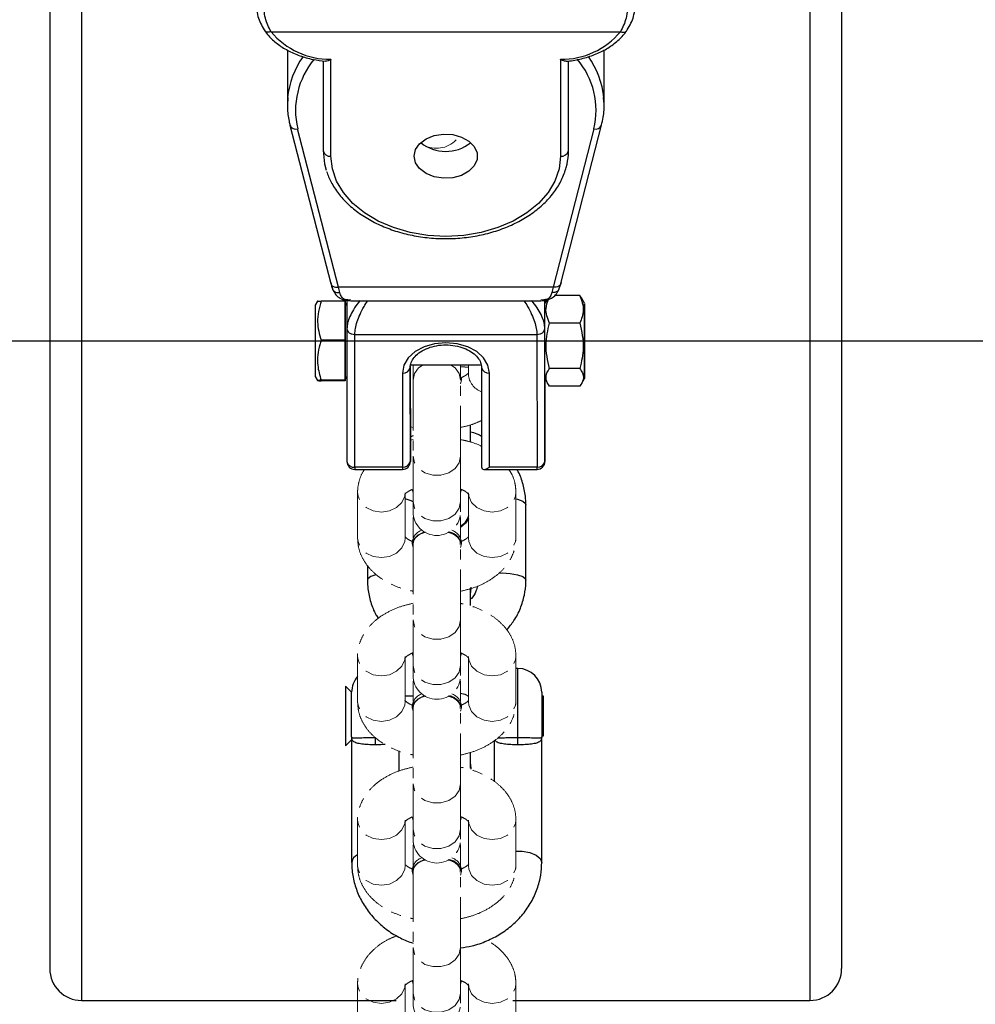
# Model space of a CAD drawing. Units: millimetres. Extents: x -4534 to 347288, y -3372 to 3013.
# Drawn here: x -24 to 97, y 2698 to 2822 of the extents above; entities that cross this region are included whole.
import ezdxf

# ---------------------------------------------------------------- set-up
doc = ezdxf.new("R2010")
doc.units = ezdxf.units.MM
doc.linetypes.add('PHANTOM', pattern=[1.27, 0.635, -0.127, 0.127, -0.127, 0.127, -0.127])
doc.layers.add('Opvangzone', color=7, linetype='Continuous', true_color=0x00a19a)
doc.layers.add('VP-EQ', color=7, linetype='Continuous', true_color=0x8a3492)
doc.layers.add('Toestel 2D', color=7, linetype='Continuous', lineweight=20)

# ---------------------------------------------------------------- blocks, each defined once
blk = doc.blocks.new('bocian')
at = {"color": 7, "linetype": 'Continuous', "lineweight": 25}
for p, q in [((410.928, 371.712), (415.34, 371.712)), ((411.134, 371.479), (411.134, 370.792)), ((415.134, 370.792), (415.134, 371.481)), ((411.584, 371.344), (411.584, 370.212)), ((411.684, 370.14), (411.684, 371.363)), ((414.584, 371.363), (414.584, 370.14)), ((414.684, 370.212), (414.684, 371.343)), ((411.138, 370.876), (411.134, 370.792)), ((415.134, 370.792), (415.13, 370.876)), ((411.167, 370.532), (411.682, 368.531)), ((411.779, 368.485), (411.264, 370.485)), ((415.004, 370.486), (414.491, 368.486)), ((414.588, 368.532), (415.101, 370.533)), ((411.691, 368.513), (411.709, 368.451)), ((414.491, 368.486), (411.779, 368.485)), ((411.795, 368.418), (411.779, 368.485)), ((414.491, 368.486), (414.475, 368.419)), ((414.561, 368.452), (414.579, 368.514)), ((411.515, 368.309), (411.486, 368.258)), ((411.866, 368.312), (411.559, 368.312)), ((411.866, 367.816), (411.866, 368.312)), ((411.866, 368.312), (411.866, 368.303)), ((411.866, 368.303), (411.866, 368.292)), ((411.886, 368.323), (411.886, 367.962)), ((411.934, 368.322), (411.896, 368.327)), ((411.934, 368.315), (414.337, 368.315)), ((414.374, 368.328), (414.337, 368.323)), ((414.415, 368.333), (414.386, 368.283)), ((414.386, 367.963), (414.386, 368.324)), ((414.386, 368.324), (414.386, 368.284)), ((414.827, 368.381), (414.511, 368.381)), ((414.886, 368.284), (414.847, 368.351)), ((411.886, 368.258), (411.866, 368.292)), ((411.886, 367.962), (411.887, 366.286)), ((414.387, 366.287), (414.386, 367.963)), ((414.827, 368.032), (414.445, 368.032)), ((414.886, 368.039), (414.886, 368.039)), ((411.866, 367.816), (411.56, 367.816)), ((411.866, 367.312), (411.866, 367.816)), ((411.986, 367.891), (414.286, 367.891)), ((411.987, 366.215), (411.986, 367.891)), ((414.286, 367.891), (414.287, 366.215)), ((414.886, 367.578), (414.886, 367.579)), ((412.686, 367.474), (412.686, 367.474)), ((412.687, 366.286), (412.686, 367.474)), ((412.69, 367.508), (413.234, 367.508)), ((413.234, 367.508), (413.579, 367.508)), ((413.586, 367.474), (413.587, 366.217)), ((414.827, 367.459), (414.445, 367.459)), ((411.486, 367.358), (411.516, 367.307)), ((411.866, 367.312), (411.56, 367.312)), ((411.866, 367.323), (411.886, 367.357)), ((411.866, 367.323), (411.866, 367.304)), ((411.866, 367.304), (411.866, 367.312)), ((412.586, 367.402), (412.587, 366.215)), ((413.687, 366.215), (413.686, 367.402)), ((414.386, 367.333), (414.425, 367.266)), ((414.847, 367.266), (414.886, 367.334)), ((411.866, 367.304), (411.56, 367.304)), ((414.827, 367.236), (414.445, 367.236)), ((412.687, 366.72), (412.687, 366.286)), ((413.446, 366.53), (413.446, 366.748)), ((414.387, 366.72), (414.387, 366.287)), ((412.721, 366.611), (412.687, 366.597)), ((412.587, 366.215), (411.987, 366.215)), ((414.287, 366.215), (413.687, 366.215)), ((411.987, 366.186), (412.587, 366.186)), ((413.617, 366.187), (414.287, 366.187)), ((414.146, 364.787), (414.146, 365.739)), ((412.146, 364.972), (412.146, 364.787)), ((413.446, 364.624), (413.456, 364.698)), ((413.446, 364.611), (413.456, 364.686)), ((413.446, 364.47), (413.446, 364.685)), ((414.046, 363.673), (414.021, 363.672)), ((411.946, 363.373), (411.87, 363.449)), ((411.87, 363.449), (411.87, 363.174)), ((411.946, 362.809), (411.946, 363.373)), ((414.346, 363.373), (414.346, 362.809)), ((412.721, 363.323), (412.621, 363.323)), ((414.37, 363.323), (414.346, 363.323)), ((414.37, 362.823), (414.37, 363.323)), ((411.87, 363.174), (411.87, 362.698)), ((411.87, 362.698), (411.946, 362.773)), ((411.946, 362.809), (411.946, 361.225)), ((412.246, 362.71), (412.246, 362.803)), ((413.746, 362.761), (413.746, 362.246)), ((414.046, 362.71), (414.046, 362.803)), ((414.346, 362.823), (414.37, 362.823)), ((414.346, 361.225), (414.346, 362.809)), ((412.546, 362.378), (412.546, 362.632)), ((413.446, 362.413), (413.446, 362.61)), ((413.456, 362.413), (413.446, 362.488)), ((413.456, 362.401), (413.456, 362.413))]:
    blk.add_line(p, q, dxfattribs=at)
at = {"color": 7, "linetype": 'PHANTOM', "lineweight": 18}
for p, q in [((412.721, 367.508), (412.721, 367.312)), ((413.321, 367.312), (413.321, 367.508)), ((413.421, 367.508), (413.421, 367.386)), ((412.721, 367.312), (412.721, 366.353)), ((413.321, 366.353), (413.321, 367.312)), ((413.321, 367.267), (413.331, 367.312)), ((413.331, 367.312), (413.331, 367.345)), ((412.689, 366.724), (412.721, 366.717)), ((412.721, 366.563), (412.687, 366.554)), ((412.721, 366.353), (412.721, 365.779)), ((413.321, 365.779), (413.321, 366.353)), ((412.021, 365.893), (412.021, 365.318)), ((412.621, 365.318), (412.621, 365.869)), ((412.711, 365.934), (412.721, 365.889)), ((413.321, 365.889), (413.331, 365.934)), ((413.421, 365.871), (413.421, 365.318)), ((414.021, 365.318), (414.021, 365.893)), ((412.721, 365.779), (412.721, 365.652)), ((413.321, 365.652), (413.321, 365.779)), ((412.725, 365.606), (412.721, 365.559)), ((413.321, 365.559), (413.317, 365.606)), ((412.721, 365.559), (412.721, 365.322)), ((413.321, 365.322), (413.321, 365.559)), ((412.711, 365.277), (412.711, 365.245)), ((412.721, 365.244), (412.721, 364.286)), ((413.321, 365.2), (413.331, 365.245)), ((413.321, 364.286), (413.321, 365.244)), ((413.331, 365.245), (413.331, 365.277)), ((412.721, 364.286), (412.721, 363.712)), ((413.321, 363.712), (413.321, 364.286)), ((412.711, 363.866), (412.721, 363.821)), ((413.321, 363.821), (413.331, 363.866)), ((412.021, 363.825), (412.021, 363.251)), ((412.621, 363.251), (412.621, 363.801)), ((412.721, 363.712), (412.721, 363.585)), ((413.321, 363.585), (413.321, 363.712)), ((413.421, 363.803), (413.421, 363.251)), ((414.021, 363.251), (414.021, 363.825)), ((412.725, 363.538), (412.721, 363.491)), ((412.721, 363.491), (412.721, 363.255)), ((413.321, 363.491), (413.317, 363.538)), ((413.321, 363.255), (413.321, 363.491)), ((412.711, 363.21), (412.711, 363.177)), ((413.331, 363.177), (413.331, 363.21)), ((412.721, 363.176), (412.721, 362.218)), ((413.321, 362.218), (413.321, 363.177)), ((413.321, 363.132), (413.331, 363.177)), ((412.721, 362.218), (412.721, 361.644)), ((413.321, 361.644), (413.321, 362.218)), ((412.021, 361.758), (412.021, 361.183)), ((412.621, 361.183), (412.621, 361.734)), ((412.711, 361.799), (412.721, 361.754)), ((413.321, 361.754), (413.331, 361.799)), ((413.421, 361.735), (413.421, 361.183)), ((414.021, 361.183), (414.021, 361.758)), ((412.721, 361.644), (412.721, 361.517)), ((413.321, 361.517), (413.321, 361.644)), ((412.725, 361.47), (412.721, 361.424)), ((413.321, 361.424), (413.317, 361.47)), ((412.721, 361.424), (412.721, 361.187)), ((413.321, 361.187), (413.321, 361.424)), ((412.711, 361.142), (412.711, 361.109)), ((412.721, 361.109), (412.721, 360.151)), ((413.321, 360.151), (413.321, 361.109)), ((413.321, 361.065), (413.331, 361.109)), ((413.331, 361.109), (413.331, 361.142)), ((412.721, 360.151), (412.721, 359.576)), ((413.321, 359.576), (413.321, 360.151)), ((412.711, 359.731), (412.721, 359.686)), ((413.321, 359.686), (413.331, 359.731)), ((412.021, 359.69), (412.021, 359.116)), ((412.621, 359.116), (412.621, 359.666)), ((413.421, 359.668), (413.421, 359.116)), ((414.021, 359.116), (414.021, 359.69)), ((412.721, 359.576), (412.721, 359.449)), ((413.321, 359.449), (413.321, 359.576))]:
    blk.add_line(p, q, dxfattribs=at)
at = {"color": 8, "linetype": 'Continuous', "lineweight": 25}
blk.add_line((414.046, 362.803), (414.046, 363.673), dxfattribs=at)
at = {"color": 7, "linetype": 'Continuous', "lineweight": 25, "flags": 128}
for points in [[(412.734, 370.14), (412.752, 370.223), (412.804, 370.298), (412.885, 370.359), (412.988, 370.4), (413.104, 370.419), (413.223, 370.413), (413.334, 370.382), (413.427, 370.33), (413.494, 370.262), (413.53, 370.182), (413.53, 370.099), (413.494, 370.019), (413.427, 369.95), (413.334, 369.898), (413.223, 369.868), (413.104, 369.862), (412.988, 369.88), (412.885, 369.922), (412.804, 369.983), (412.752, 370.058), (412.734, 370.14)], [(411.584, 370.212), (411.603, 370.043), (411.625, 369.965)], [(414.584, 370.14), (414.566, 369.982), (414.513, 369.827), (414.426, 369.681), (414.307, 369.545), (414.159, 369.424), (413.986, 369.321), (413.792, 369.238), (413.582, 369.177), (413.361, 369.14), (413.134, 369.128), (412.907, 369.14), (412.686, 369.177), (412.476, 369.238), (412.282, 369.321), (412.109, 369.424), (411.961, 369.545), (411.842, 369.681), (411.755, 369.827), (411.702, 369.982), (411.684, 370.14)], [(411.486, 368.258), (411.486, 368.246), (411.486, 368.201), (411.486, 368.123), (411.486, 368.02), (411.486, 367.899), (411.486, 367.771), (411.486, 367.647), (411.486, 367.535), (411.486, 367.445), (411.486, 367.385), (411.486, 367.359), (411.486, 367.358)], [(411.866, 368.292), (411.866, 368.29), (411.866, 368.259), (411.866, 368.195), (411.866, 368.102), (411.866, 367.987), (411.866, 367.859), (411.866, 367.727), (411.866, 367.601), (411.866, 367.49), (411.866, 367.403), (411.866, 367.346), (411.866, 367.323), (411.866, 367.323)], [(414.386, 367.992), (414.386, 368.103), (414.386, 368.193), (414.386, 368.254), (414.386, 368.282), (414.386, 368.283)], [(414.886, 367.992), (414.886, 368.104), (414.886, 368.193), (414.886, 368.254), (414.886, 368.282), (414.886, 368.275), (414.886, 368.233), (414.886, 368.16), (414.886, 368.06), (414.886, 367.943), (414.886, 367.815), (414.886, 367.686), (414.886, 367.567), (414.886, 367.466), (414.886, 367.39), (414.886, 367.345), (414.886, 367.334), (414.886, 367.359), (414.886, 367.417), (414.886, 367.504), (414.886, 367.614), (414.886, 367.738), (414.886, 367.867), (414.886, 367.992)], [(414.886, 367.693), (414.886, 367.794), (414.886, 367.898), (414.886, 367.99), (414.886, 368.061), (414.886, 368.101), (414.886, 368.106), (414.886, 368.075), (414.886, 368.012), (414.886, 367.925), (414.886, 367.823), (414.886, 367.72), (414.886, 367.627), (414.886, 367.556), (414.886, 367.516), (414.886, 367.511), (414.886, 367.542), (414.886, 367.605), (414.886, 367.693)], [(414.386, 367.333), (414.386, 367.334), (414.386, 367.359), (414.386, 367.417), (414.386, 367.504), (414.386, 367.614), (414.386, 367.738), (414.386, 367.867), (414.386, 367.992)], [(414.886, 367.608), (414.886, 367.666), (414.886, 367.746), (414.886, 367.835), (414.886, 367.921), (414.886, 367.989), (414.886, 368.03), (414.886, 368.037), (414.886, 368.009), (414.886, 367.951), (414.886, 367.871), (414.886, 367.782), (414.886, 367.696), (414.886, 367.628), (414.886, 367.587), (414.886, 367.58), (414.886, 367.608)], [(413.686, 367.402), (413.667, 367.502), (413.612, 367.594), (413.525, 367.674), (413.411, 367.735), (413.278, 367.773), (413.136, 367.786), (412.993, 367.773), (412.861, 367.735), (412.747, 367.674), (412.66, 367.594), (412.605, 367.501), (412.586, 367.402)], [(412.686, 367.489), (412.686, 367.47), (412.686, 367.402), (412.686, 367.302), (412.686, 367.177), (412.686, 367.033), (412.687, 366.878), (412.687, 366.72)], [(414.386, 367.333), (414.386, 367.303), (414.386, 367.177), (414.386, 367.033), (414.387, 366.878), (414.387, 366.72)], [(413.421, 365.567), (413.384, 365.511), (413.321, 365.455)], [(413.421, 365.564), (413.384, 365.508), (413.321, 365.451)]]:
    blk.add_lwpolyline(points, dxfattribs=at)
at = {"color": 8, "linetype": 'PHANTOM', "lineweight": 18, "flags": 128}
for points in [[(412.847, 367.508), (412.791, 367.469), (412.739, 367.396), (412.721, 367.312)], [(413.321, 367.312), (413.303, 367.396), (413.251, 367.469), (413.195, 367.508)], [(413.321, 366.353), (413.303, 366.269), (413.251, 366.196), (413.171, 366.141), (413.073, 366.112), (412.969, 366.112), (412.871, 366.141), (412.791, 366.196), (412.739, 366.269), (412.721, 366.353)], [(412.621, 365.892), (412.616, 365.85), (412.581, 365.77), (412.514, 365.705), (412.424, 365.662), (412.321, 365.647), (412.218, 365.662), (412.128, 365.705), (412.061, 365.77), (412.026, 365.85), (412.021, 365.893)], [(413.421, 365.892), (413.426, 365.85), (413.461, 365.77), (413.528, 365.705), (413.618, 365.662), (413.721, 365.647), (413.824, 365.662), (413.914, 365.705), (413.981, 365.77), (414.016, 365.85), (414.021, 365.893)], [(413.321, 365.779), (413.303, 365.695), (413.251, 365.621), (413.171, 365.566), (413.073, 365.537), (412.969, 365.537), (412.871, 365.566), (412.791, 365.621), (412.739, 365.695), (412.721, 365.779)], [(412.621, 365.318), (412.616, 365.276), (412.581, 365.196), (412.514, 365.13), (412.424, 365.088), (412.321, 365.073), (412.218, 365.088), (412.128, 365.13), (412.061, 365.196), (412.026, 365.276), (412.021, 365.318)], [(413.421, 365.318), (413.426, 365.276), (413.461, 365.196), (413.528, 365.13), (413.618, 365.088), (413.721, 365.073), (413.824, 365.088), (413.914, 365.13), (413.981, 365.196), (414.016, 365.276), (414.021, 365.318)], [(413.321, 364.286), (413.303, 364.202), (413.251, 364.128), (413.171, 364.073), (413.073, 364.044), (412.969, 364.044), (412.871, 364.073), (412.791, 364.128), (412.739, 364.202), (412.721, 364.286), (412.721, 364.286)], [(412.621, 363.825), (412.616, 363.783), (412.581, 363.702), (412.514, 363.637), (412.424, 363.594), (412.321, 363.58), (412.218, 363.594), (412.128, 363.637), (412.061, 363.702), (412.026, 363.783), (412.021, 363.825)], [(413.321, 363.712), (413.303, 363.628), (413.251, 363.554), (413.171, 363.499), (413.073, 363.47), (412.969, 363.47), (412.871, 363.499), (412.791, 363.554), (412.739, 363.628), (412.721, 363.712)], [(413.421, 363.825), (413.426, 363.783), (413.461, 363.702), (413.528, 363.637), (413.618, 363.594), (413.721, 363.58), (413.824, 363.594), (413.914, 363.637), (413.981, 363.702), (414.016, 363.783), (414.021, 363.825)], [(412.621, 363.251), (412.616, 363.208), (412.581, 363.128), (412.514, 363.063), (412.424, 363.02), (412.321, 363.005), (412.218, 363.02), (412.128, 363.063), (412.061, 363.128), (412.026, 363.208), (412.021, 363.251)], [(413.421, 363.251), (413.426, 363.208), (413.461, 363.128), (413.528, 363.063), (413.618, 363.02), (413.721, 363.005), (413.824, 363.02), (413.914, 363.063), (413.981, 363.128), (414.016, 363.208), (414.021, 363.251)], [(413.321, 362.218), (413.303, 362.134), (413.251, 362.06), (413.171, 362.006), (413.073, 361.976), (412.969, 361.976), (412.871, 362.006), (412.791, 362.06), (412.739, 362.134), (412.721, 362.218), (412.721, 362.218)], [(412.621, 361.757), (412.616, 361.715), (412.581, 361.635), (412.514, 361.569), (412.424, 361.527), (412.321, 361.512), (412.218, 361.527), (412.128, 361.569), (412.061, 361.635), (412.026, 361.715), (412.021, 361.758)], [(413.421, 361.757), (413.426, 361.715), (413.461, 361.635), (413.528, 361.569), (413.618, 361.527), (413.721, 361.512), (413.824, 361.527), (413.914, 361.569), (413.981, 361.635), (414.016, 361.715), (414.021, 361.758)], [(413.321, 361.644), (413.303, 361.56), (413.251, 361.486), (413.171, 361.431), (413.073, 361.402), (412.969, 361.402), (412.871, 361.431), (412.791, 361.486), (412.739, 361.56), (412.721, 361.644)], [(412.621, 361.183), (412.616, 361.141), (412.581, 361.06), (412.514, 360.995), (412.424, 360.952), (412.321, 360.938), (412.218, 360.952), (412.128, 360.995), (412.061, 361.06), (412.026, 361.141), (412.021, 361.183)], [(413.421, 361.183), (413.426, 361.141), (413.461, 361.06), (413.528, 360.995), (413.618, 360.952), (413.721, 360.938), (413.824, 360.952), (413.914, 360.995), (413.981, 361.06), (414.016, 361.141), (414.021, 361.183)], [(413.321, 360.151), (413.303, 360.067), (413.251, 359.993), (413.171, 359.938), (413.073, 359.909), (412.969, 359.909), (412.871, 359.938), (412.791, 359.993), (412.739, 360.067), (412.721, 360.151), (412.721, 360.151)], [(412.621, 359.69), (412.616, 359.647), (412.581, 359.567), (412.514, 359.502), (412.424, 359.459), (412.321, 359.444), (412.218, 359.459), (412.128, 359.502), (412.061, 359.567), (412.026, 359.647), (412.021, 359.69)], [(413.421, 359.69), (413.426, 359.647), (413.461, 359.567), (413.528, 359.502), (413.618, 359.459), (413.721, 359.444), (413.824, 359.459), (413.914, 359.502), (413.981, 359.567), (414.016, 359.647), (414.021, 359.69)], [(413.321, 359.576), (413.303, 359.492), (413.251, 359.419), (413.171, 359.364), (413.073, 359.335), (412.969, 359.335), (412.871, 359.364), (412.791, 359.419), (412.739, 359.492), (412.721, 359.576)]]:
    blk.add_lwpolyline(points, dxfattribs=at)
at = {"color": 8, "linetype": 'Continuous', "lineweight": 25, "flags": 128}
for points in [[(413.421, 367.471), (413.376, 367.477), (413.321, 367.482)], [(414.021, 365.814), (414.039, 365.809), (414.106, 365.785), (414.141, 365.755), (414.146, 365.739)], [(412.257, 364.858), (412.253, 364.857), (412.186, 364.833), (412.151, 364.803), (412.146, 364.787)], [(413.803, 364.878), (413.846, 364.879), (413.949, 364.873), (414.039, 364.857), (414.106, 364.833), (414.141, 364.803), (414.146, 364.787)], [(413.321, 363.363), (413.376, 363.347), (413.421, 363.325)], [(414.021, 361.367), (414.098, 361.365), (414.196, 361.348), (414.276, 361.316), (414.328, 361.273), (414.346, 361.225), (414.346, 361.225)]]:
    blk.add_lwpolyline(points, dxfattribs=at)
at = {"color": 7, "linetype": 'PHANTOM', "lineweight": 18, "flags": 128}
for points in [[(412.862, 365.398), (412.784, 365.359), (412.73, 365.305), (412.711, 365.245), (412.721, 365.2)], [(412.862, 363.33), (412.784, 363.291), (412.73, 363.238), (412.711, 363.177), (412.721, 363.132)], [(412.862, 361.262), (412.784, 361.224), (412.73, 361.17), (412.711, 361.109), (412.721, 361.065)]]:
    blk.add_lwpolyline(points, dxfattribs=at)
at = {"color": 7, "linetype": 'Continuous', "lineweight": 25}
for centre, radius, start, end in [((411.673, 372.335), 0.972, 219.9172, 270.6381), ((414.595, 372.335), 0.972, 269.362, 320.0828), ((413.134, 370.703), 0.503, 231.1112, 308.341), ((411.672, 370.229), 0.0894, 190.9765, 277.8333), ((414.596, 370.229), 0.0894, 262.1666, 349.0235), ((412.598, 367.491), 0.0895, 262.1856, 349.0244), ((413.674, 367.491), 0.0894, 190.9769, 277.8527), ((411.987, 366.286), 0.1, 180.0301, 270.0147), ((411.974, 366.303), 0.0894, 190.9768, 277.8522), ((412.587, 366.286), 0.1, 270.0147, 0), ((412.599, 366.304), 0.0895, 262.1863, 349.0236), ((414.287, 366.287), 0.1, 270.0147, 0), ((414.299, 366.304), 0.0895, 262.1861, 349.0238), ((414.046, 363.373), 0.3, 0, 90), ((412.246, 363.373), 0.3, 138.5904, 180)]:
    blk.add_arc(centre, radius, start, end, dxfattribs=at)
at = {"color": 8, "linetype": 'Continuous', "lineweight": 25}
for centre, radius, start, end in [((412.21, 370.773), 1.078, 144.5744, 174.546), ((412.239, 370.718), 1.002, 139.8804, 193.4148), ((414.036, 370.72), 0.996, 346.4522, 40.3483), ((414.057, 370.773), 1.078, 5.4705, 35.4487), ((411.242, 370.563), 0.0811, 202.806, 285.7614), ((415.026, 370.564), 0.0812, 254.2709, 337.2444), ((427.52, 366.215), 15.533, 179.9992, 180.104), ((428.019, 366.215), 15.432, 179.999, 180.1045), ((429.619, 366.215), 15.333, 179.9987, 180.1049), ((412.568, 365.523), 0.296, 58.817, 79.6584), ((412.065, 361.207), 0.12, 111.4738, 171.4595)]:
    blk.add_arc(centre, radius, start, end, dxfattribs=at)
at = {"color": 8, "linetype": 'PHANTOM', "lineweight": 18}
for centre, radius, start, end in [((413.02, 370.578), 0.338, 240.263, 316.5828), ((413.666, 367.399), 0.245, 182.9295, 250.9879)]:
    blk.add_arc(centre, radius, start, end, dxfattribs=at)
at = {"color": 7, "linetype": 'PHANTOM', "lineweight": 18}
for centre, radius, start, end in [((413.021, 365.652), 0.3, 180, 0), ((412.887, 365.249), 0.178, 107.6782, 170.9296), ((413.145, 365.211), 0.189, 10.0861, 79.3121), ((413.155, 365.249), 0.178, 9.0704, 72.3218), ((413.021, 363.585), 0.3, 180, 0), ((412.887, 363.182), 0.178, 107.6782, 170.9296), ((413.145, 363.144), 0.189, 10.0861, 79.3119), ((413.155, 363.182), 0.178, 9.0704, 72.3218), ((413.021, 361.517), 0.3, 180, 0), ((412.887, 361.114), 0.178, 107.6781, 170.9297), ((413.145, 361.076), 0.189, 10.0861, 79.3119), ((413.155, 361.114), 0.178, 9.0703, 72.3219), ((413.021, 359.449), 0.3, 180, 0)]:
    blk.add_arc(centre, radius, start, end, dxfattribs=at)
at = {"color": 7, "linetype": 'Continuous', "lineweight": 25}
for centre, major_axis, ratio, start_param, end_param in [((411.681, 368.902), (-0.064, 0.5), 0.126698, 2.352424, 2.529995), ((414.59, 368.903), (0.064, 0.5), 0.126181, 3.753122, 3.930693), ((413.687, 366.287), (0.0921, 0.0922), 0.42137, 2.742521, 4.313317)]:
    blk.add_ellipse(centre, major_axis=major_axis, ratio=ratio, start_param=start_param, end_param=end_param, dxfattribs=at)
for points, knots in [([(410.736, 372.076), (410.743, 372.009), (410.757, 371.874), (410.821, 371.77), (410.854, 371.717)], [0, 0, 0, 0, 0.494286, 1, 1, 1, 1]), ([(410.928, 371.712), (410.9, 371.766), (410.844, 371.876), (410.837, 372.023), (410.834, 372.096)], [0, 0, 0, 0, 0.4976091, 1, 1, 1, 1]), ([(415.434, 372.096), (415.431, 372.023), (415.424, 371.876), (415.368, 371.766), (415.34, 371.712)], [0, 0, 0, 0, 0.502396, 1, 1, 1, 1]), ([(415.415, 371.717), (415.447, 371.77), (415.511, 371.874), (415.525, 372.009), (415.533, 372.076)], [0, 0, 0, 0, 0.505704, 1, 1, 1, 1]), ([(410.846, 371.725), (410.862, 371.704), (410.908, 371.645), (411.003, 371.558), (411.136, 371.472), (411.289, 371.405), (411.45, 371.359), (411.562, 371.346), (411.615, 371.34)], [0, 0, 0, 0, 0.100824, 0.282055, 0.464749, 0.648799, 0.83334, 1, 1, 1, 1]), ([(414.653, 371.34), (414.661, 371.34), (414.728, 371.344), (414.852, 371.368), (415.017, 371.419), (415.167, 371.492), (415.297, 371.584), (415.378, 371.666), (415.414, 371.715), (415.422, 371.725)], [0, 0, 0, 0, 0.024264, 0.209033, 0.39434, 0.580123, 0.766313, 0.952268, 1, 1, 1, 1]), ([(411.684, 371.363), (411.684, 371.363), (411.672, 371.356), (411.65, 371.344), (411.625, 371.337), (411.616, 371.339), (411.615, 371.34)], [0, 0, 0, 0, 0.006364, 0.473142, 0.954686, 1, 1, 1, 1]), ([(414.653, 371.34), (414.652, 371.34), (414.642, 371.337), (414.617, 371.345), (414.595, 371.356), (414.584, 371.363), (414.584, 371.363)], [0, 0, 0, 0, 0.068546, 0.555266, 0.993656, 1, 1, 1, 1]), ([(411.141, 370.88), (411.138, 370.837), (411.13, 370.738), (411.146, 370.621), (411.163, 370.549), (411.167, 370.532)], [0, 0, 0, 0, 0.365011, 0.853586, 1, 1, 1, 1]), ([(415.101, 370.533), (415.108, 370.566), (415.129, 370.658), (415.14, 370.775), (415.129, 370.857), (415.126, 370.88)], [0, 0, 0, 0, 0.284814, 0.801833, 1, 1, 1, 1]), ([(411.629, 369.949), (411.646, 369.904), (411.683, 369.806), (411.775, 369.668), (411.895, 369.535), (412.042, 369.415), (412.211, 369.312), (412.399, 369.227), (412.602, 369.162), (412.816, 369.119), (413.036, 369.098), (413.259, 369.099), (413.479, 369.123), (413.692, 369.169), (413.894, 369.237), (414.081, 369.325), (414.249, 369.431), (414.393, 369.555), (414.512, 369.692), (414.602, 369.841), (414.661, 369.998), (414.682, 370.123), (414.684, 370.194), (414.684, 370.212)], [0, 0, 0, 0, 0.043129, 0.091601, 0.140498, 0.189774, 0.239311, 0.288983, 0.338706, 0.388428, 0.438144, 0.487865, 0.537607, 0.587382, 0.637209, 0.687096, 0.737034, 0.786963, 0.836777, 0.886319, 0.935435, 0.984053, 1, 1, 1, 1]), ([(411.684, 368.532), (411.685, 368.527), (411.685, 368.52), (411.691, 368.515), (411.693, 368.514)], [0, 0, 0, 0, 0.729409, 1, 1, 1, 1]), ([(411.697, 368.488), (411.698, 368.478), (411.699, 368.464), (411.709, 368.454), (411.71, 368.452)], [0, 0, 0, 0, 0.796246, 1, 1, 1, 1]), ([(411.709, 368.451), (411.721, 368.429), (411.745, 368.385), (411.82, 368.327), (411.885, 368.32), (411.929, 368.315)], [0, 0, 0, 0, 0.246857, 0.496307, 1, 1, 1, 1]), ([(414.342, 368.315), (414.386, 368.32), (414.451, 368.328), (414.525, 368.386), (414.549, 368.43), (414.561, 368.452)], [0, 0, 0, 0, 0.503578, 0.753259, 1, 1, 1, 1]), ([(414.59, 368.545), (414.588, 368.536), (414.585, 368.518), (414.563, 368.497), (414.53, 368.484), (414.504, 368.485), (414.491, 368.486)], [0, 0, 0, 0, 0.249986, 0.49999, 0.750019, 1, 1, 1, 1]), ([(411.517, 368.308), (411.516, 368.308), (411.502, 368.309), (411.532, 368.311), (411.559, 368.312)], [0, 0, 0, 0, 0.045272, 1, 1, 1, 1]), ([(411.559, 368.312), (411.536, 368.223), (411.493, 368.058), (411.538, 367.893), (411.56, 367.816)], [0, 0, 0, 0, 0.534712, 1, 1, 1, 1]), ([(414.445, 368.032), (414.421, 368.094), (414.38, 368.196), (414.418, 368.298), (414.433, 368.338)], [0, 0, 0, 0, 0.6105581, 1, 1, 1, 1]), ([(414.827, 368.381), (414.85, 368.319), (414.894, 368.202), (414.848, 368.086), (414.827, 368.032)], [0, 0, 0, 0, 0.534714, 1, 1, 1, 1]), ([(414.846, 368.351), (414.845, 368.353), (414.843, 368.363), (414.835, 368.373), (414.827, 368.381)], [0, 0, 0, 0, 0.111532, 1, 1, 1, 1]), ([(411.886, 367.962), (411.887, 367.953), (411.89, 367.934), (411.913, 367.91), (411.946, 367.894), (411.973, 367.892), (411.986, 367.891)], [0, 0, 0, 0, 0.250016, 0.499986, 0.749979, 1, 1, 1, 1]), ([(414.286, 367.891), (414.299, 367.892), (414.325, 367.894), (414.358, 367.911), (414.381, 367.935), (414.384, 367.953), (414.386, 367.963)], [0, 0, 0, 0, 0.2499779, 0.4999935, 0.7499863, 1, 1, 1, 1]), ([(414.445, 367.459), (414.422, 367.561), (414.378, 367.753), (414.424, 367.943), (414.445, 368.032)], [0, 0, 0, 0, 0.534718, 1, 1, 1, 1]), ([(414.827, 368.032), (414.85, 367.929), (414.894, 367.738), (414.848, 367.548), (414.827, 367.459)], [0, 0, 0, 0, 0.534718, 1, 1, 1, 1]), ([(411.56, 367.816), (411.554, 367.797), (411.522, 367.695), (411.501, 367.521), (411.542, 367.375), (411.56, 367.312)], [0, 0, 0, 0, 0.115379, 0.623052, 1, 1, 1, 1]), ([(412.686, 367.474), (412.686, 367.484), (412.688, 367.515), (412.708, 367.567), (412.757, 367.63), (412.834, 367.687), (412.934, 367.73), (413.047, 367.756), (413.167, 367.761), (413.284, 367.745), (413.39, 367.71), (413.478, 367.66), (413.541, 367.6), (413.579, 367.536), (413.584, 367.495), (413.586, 367.474)], [0, 0, 0, 0, 0.039106, 0.120586, 0.197435, 0.279546, 0.360107, 0.440392, 0.520725, 0.60101, 0.680878, 0.760132, 0.839054, 0.918537, 1, 1, 1, 1]), ([(414.445, 367.236), (414.428, 367.263), (414.387, 367.328), (414.407, 367.405), (414.439, 367.45), (414.445, 367.459)], [0, 0, 0, 0, 0.3726007, 0.8791015, 1, 1, 1, 1]), ([(414.827, 367.459), (414.833, 367.45), (414.866, 367.405), (414.885, 367.328), (414.845, 367.263), (414.827, 367.236)], [0, 0, 0, 0, 0.120917, 0.627419, 1, 1, 1, 1]), ([(411.56, 367.312), (411.536, 367.31), (411.493, 367.308), (411.539, 367.305), (411.56, 367.304)], [0, 0, 0, 0, 0.534734, 1, 1, 1, 1]), ([(413.586, 366.603), (413.568, 366.613), (413.524, 366.637), (413.474, 366.65), (413.446, 366.657)], [0, 0, 0, 0, 0.4243323, 1, 1, 1, 1]), ([(414.146, 365.739), (414.145, 365.775), (414.142, 365.869), (414.107, 366.016), (414.068, 366.131), (414.033, 366.183), (414.031, 366.187)], [0, 0, 0, 0, 0.233704, 0.601533, 0.969427, 1, 1, 1, 1]), ([(413.421, 365.601), (413.415, 365.585), (413.399, 365.538), (413.361, 365.491), (413.326, 365.473), (413.321, 365.47)], [0, 0, 0, 0, 0.300231, 0.896494, 1, 1, 1, 1]), ([(412.146, 364.787), (412.147, 364.751), (412.15, 364.657), (412.184, 364.509), (412.23, 364.384), (412.272, 364.321), (412.282, 364.306)], [0, 0, 0, 0, 0.215784, 0.555408, 0.895092, 1, 1, 1, 1]), ([(413.534, 364.714), (413.529, 364.692), (413.516, 364.637), (413.483, 364.579), (413.45, 364.551), (413.446, 364.548)], [0, 0, 0, 0, 0.367464, 0.918372, 1, 1, 1, 1]), ([(413.906, 364.161), (413.937, 364.199), (414.006, 364.282), (414.081, 364.431), (414.131, 364.594), (414.145, 364.715), (414.146, 364.778), (414.146, 364.787)], [0, 0, 0, 0, 0.214857, 0.468829, 0.721962, 0.960545, 1, 1, 1, 1]), ([(412.246, 362.71), (412.215, 362.71), (412.153, 362.711), (412.071, 362.718), (412.005, 362.731), (411.959, 362.754), (411.947, 362.783), (411.946, 362.805), (411.946, 362.809), (411.946, 362.809)], [0, 0, 0, 0, 0.163248, 0.329282, 0.506229, 0.707492, 0.945361, 0.997757, 1, 1, 1, 1]), ([(411.946, 362.809), (411.946, 362.809), (411.946, 362.808), (411.947, 362.801), (411.959, 362.795), (412.005, 362.796), (412.071, 362.799), (412.154, 362.802), (412.215, 362.802), (412.246, 362.803)], [0, 0, 0, 0, 0.002318, 0.05541, 0.291819, 0.490161, 0.666135, 0.833612, 1, 1, 1, 1]), ([(414.346, 362.809), (414.346, 362.809), (414.346, 362.805), (414.345, 362.783), (414.333, 362.754), (414.287, 362.731), (414.221, 362.718), (414.139, 362.711), (414.077, 362.71), (414.046, 362.71)], [0, 0, 0, 0, 0.002243, 0.054639, 0.292508, 0.493771, 0.670718, 0.836752, 1, 1, 1, 1]), ([(414.046, 362.803), (414.077, 362.802), (414.138, 362.802), (414.221, 362.799), (414.287, 362.796), (414.333, 362.795), (414.345, 362.801), (414.346, 362.808), (414.346, 362.809), (414.346, 362.809)], [0, 0, 0, 0, 0.166388, 0.333865, 0.509839, 0.708181, 0.94459, 0.997682, 1, 1, 1, 1]), ([(411.946, 361.235), (411.947, 361.198), (411.949, 361.102), (411.98, 360.949), (412.043, 360.781), (412.136, 360.626), (412.255, 360.486), (412.397, 360.365), (412.553, 360.268), (412.667, 360.225), (412.721, 360.204)], [0, 0, 0, 0, 0.0825696, 0.2142191, 0.3458287, 0.4777451, 0.610284, 0.7436415, 0.8778444, 1, 1, 1, 1]), ([(413.321, 360.147), (413.37, 360.154), (413.484, 360.17), (413.654, 360.23), (413.826, 360.318), (413.981, 360.432), (414.112, 360.568), (414.218, 360.722), (414.293, 360.888), (414.338, 361.058), (414.344, 361.171), (414.346, 361.225)], [0, 0, 0, 0, 0.087827, 0.204617, 0.321408, 0.438018, 0.55422, 0.669785, 0.784524, 0.898381, 1, 1, 1, 1])]:
    blk.add_open_spline(points, degree=3, knots=knots, dxfattribs=at)
at = {"color": 8, "linetype": 'Continuous', "lineweight": 25}
for points, knots in [([(410.928, 371.712), (410.916, 371.709), (410.893, 371.703), (410.867, 371.707), (410.858, 371.716), (410.855, 371.719)], [0, 0, 0, 0, 0.4011, 0.802296, 1, 1, 1, 1]), ([(415.34, 371.712), (415.352, 371.709), (415.375, 371.703), (415.401, 371.707), (415.41, 371.716), (415.413, 371.719)], [0, 0, 0, 0, 0.4010989, 0.8022953, 1, 1, 1, 1]), ([(411.693, 368.514), (411.698, 368.508), (411.709, 368.495), (411.741, 368.484), (411.766, 368.485), (411.779, 368.485)], [0, 0, 0, 0, 0.285395, 0.64269, 1, 1, 1, 1]), ([(411.71, 368.452), (411.715, 368.446), (411.727, 368.431), (411.757, 368.418), (411.782, 368.418), (411.795, 368.418)], [0, 0, 0, 0, 0.271061, 0.635528, 1, 1, 1, 1]), ([(414.56, 368.453), (414.555, 368.447), (414.544, 368.432), (414.513, 368.419), (414.488, 368.419), (414.475, 368.419)], [0, 0, 0, 0, 0.27148, 0.635848, 1, 1, 1, 1]), ([(411.896, 368.327), (411.882, 368.328), (411.848, 368.329), (411.816, 368.364), (411.802, 368.4), (411.795, 368.418)], [0, 0, 0, 0, 0.2871039, 0.6537512, 1, 1, 1, 1]), ([(412.053, 368.315), (412.046, 368.308), (412.012, 368.274), (411.969, 368.205), (411.921, 368.118), (411.891, 368.035), (411.888, 367.986), (411.886, 367.962)], [0, 0, 0, 0, 0.068102, 0.321018, 0.551775, 0.779926, 1, 1, 1, 1]), ([(411.986, 367.891), (411.987, 367.915), (411.99, 367.964), (412.014, 368.052), (412.052, 368.146), (412.096, 368.237), (412.135, 368.291), (412.152, 368.315)], [0, 0, 0, 0, 0.194575, 0.396284, 0.600341, 0.823911, 1, 1, 1, 1]), ([(414.119, 368.315), (414.136, 368.292), (414.175, 368.238), (414.219, 368.146), (414.257, 368.052), (414.281, 367.965), (414.284, 367.915), (414.286, 367.891)], [0, 0, 0, 0, 0.176088, 0.399691, 0.603701, 0.80543, 1, 1, 1, 1]), ([(414.386, 367.963), (414.384, 367.987), (414.38, 368.035), (414.35, 368.119), (414.302, 368.206), (414.259, 368.274), (414.225, 368.308), (414.218, 368.315)], [0, 0, 0, 0, 0.220087, 0.448242, 0.679027, 0.9319, 1, 1, 1, 1]), ([(414.475, 368.419), (414.469, 368.401), (414.455, 368.365), (414.422, 368.33), (414.389, 368.328), (414.374, 368.328)], [0, 0, 0, 0, 0.346457, 0.713155, 1, 1, 1, 1]), ([(412.367, 362.715), (412.357, 362.714), (412.321, 362.71), (412.278, 362.71), (412.246, 362.71)], [0, 0, 0, 0, 0.281193, 1, 1, 1, 1]), ([(414.046, 362.71), (414.015, 362.71), (413.953, 362.711), (413.871, 362.718), (413.806, 362.731), (413.768, 362.747), (413.761, 362.764), (413.76, 362.77)], [0, 0, 0, 0, 0.206218, 0.415957, 0.63948, 0.893721, 1, 1, 1, 1]), ([(413.791, 362.796), (413.797, 362.796), (413.815, 362.796), (413.872, 362.799), (413.954, 362.802), (414.015, 362.802), (414.046, 362.803)], [0, 0, 0, 0, 0.151526, 0.444382, 0.723097, 1, 1, 1, 1])]:
    blk.add_open_spline(points, degree=3, knots=knots, dxfattribs=at)
at = {"color": 7, "linetype": 'PHANTOM', "lineweight": 18}
for points, knots in [([(413.417, 367.399), (413.408, 367.39), (413.392, 367.375), (413.351, 367.355), (413.333, 367.345)], [0, 0, 0, 0, 0.541877, 1, 1, 1, 1]), ([(413.321, 366.716), (413.372, 366.727), (413.466, 366.748), (413.548, 366.786), (413.586, 366.803)], [0, 0, 0, 0, 0.540447, 1, 1, 1, 1]), ([(413.586, 366.476), (413.581, 366.48), (413.528, 366.508), (413.438, 366.538), (413.351, 366.556), (413.321, 366.562)], [0, 0, 0, 0, 0.074771, 0.678794, 1, 1, 1, 1]), ([(412.11, 366.186), (412.104, 366.179), (412.074, 366.138), (412.041, 366.05), (412.022, 365.957), (412.021, 365.904), (412.021, 365.893)], [0, 0, 0, 0, 0.08688, 0.49195, 0.887398, 1, 1, 1, 1]), ([(414.021, 365.893), (414.019, 365.927), (414.014, 366.003), (413.983, 366.104), (413.946, 366.164), (413.931, 366.187)], [0, 0, 0, 0, 0.327808, 0.7358166, 1, 1, 1, 1]), ([(412.617, 365.87), (412.616, 365.869), (412.615, 365.866), (412.622, 365.879), (412.651, 365.904), (412.692, 365.925), (412.711, 365.934)], [0, 0, 0, 0, 0.012468, 0.350352, 0.696533, 1, 1, 1, 1]), ([(413.322, 365.937), (413.337, 365.931), (413.377, 365.914), (413.412, 365.886), (413.426, 365.868), (413.425, 365.871), (413.424, 365.872)], [0, 0, 0, 0, 0.2057813, 0.545856, 0.8853043, 1, 1, 1, 1]), ([(412.721, 365.273), (412.706, 365.28), (412.665, 365.297), (412.63, 365.325), (412.616, 365.343), (412.617, 365.34), (412.618, 365.339)], [0, 0, 0, 0, 0.209468, 0.547966, 0.885838, 1, 1, 1, 1]), ([(412.88, 365.394), (412.865, 365.39), (412.819, 365.377), (412.765, 365.339), (412.724, 365.288), (412.724, 365.253), (412.724, 365.236)], [0, 0, 0, 0, 0.146548, 0.447952, 0.749376, 1, 1, 1, 1]), ([(413.318, 365.237), (413.318, 365.251), (413.319, 365.286), (413.281, 365.335), (413.227, 365.375), (413.181, 365.388), (413.165, 365.393)], [0, 0, 0, 0, 0.2286594, 0.5334031, 0.8380928, 1, 1, 1, 1]), ([(413.417, 365.331), (413.408, 365.323), (413.392, 365.307), (413.351, 365.287), (413.333, 365.278)], [0, 0, 0, 0, 0.541926, 1, 1, 1, 1]), ([(412.021, 365.318), (412.023, 365.284), (412.027, 365.208), (412.065, 365.093), (412.131, 364.982), (412.221, 364.882), (412.335, 364.794), (412.472, 364.722), (412.603, 364.672), (412.691, 364.655), (412.721, 364.65)], [0, 0, 0, 0, 0.101692, 0.228263, 0.35489, 0.485847, 0.624074, 0.769812, 0.920085, 1, 1, 1, 1]), ([(413.321, 364.648), (413.371, 364.66), (413.48, 364.685), (413.631, 364.75), (413.766, 364.835), (413.873, 364.935), (413.951, 365.043), (414.002, 365.16), (414.02, 365.254), (414.021, 365.307), (414.021, 365.318)], [0, 0, 0, 0, 0.134985, 0.290022, 0.448553, 0.586823, 0.717668, 0.842907, 0.965171, 1, 1, 1, 1]), ([(412.721, 364.496), (412.671, 364.484), (412.562, 364.458), (412.411, 364.393), (412.276, 364.309), (412.169, 364.209), (412.091, 364.101), (412.04, 363.984), (412.022, 363.89), (412.021, 363.837), (412.021, 363.825)], [0, 0, 0, 0, 0.135005, 0.290041, 0.448581, 0.58685, 0.717684, 0.842933, 0.965197, 1, 1, 1, 1]), ([(414.021, 363.825), (414.019, 363.859), (414.015, 363.936), (413.977, 364.05), (413.911, 364.162), (413.821, 364.261), (413.707, 364.349), (413.57, 364.422), (413.439, 364.471), (413.351, 364.488), (413.321, 364.494)], [0, 0, 0, 0, 0.101692, 0.228263, 0.35488, 0.485847, 0.624075, 0.769812, 0.920085, 1, 1, 1, 1]), ([(412.617, 363.802), (412.616, 363.802), (412.615, 363.798), (412.622, 363.811), (412.653, 363.838), (412.696, 363.86), (412.718, 363.871)], [0, 0, 0, 0, 0.011905, 0.336573, 0.669282, 1, 1, 1, 1]), ([(413.322, 363.87), (413.337, 363.863), (413.377, 363.846), (413.412, 363.819), (413.426, 363.801), (413.425, 363.803), (413.424, 363.804)], [0, 0, 0, 0, 0.205839, 0.545921, 0.885377, 1, 1, 1, 1]), ([(412.021, 363.251), (412.023, 363.217), (412.027, 363.14), (412.065, 363.026), (412.131, 362.914), (412.221, 362.815), (412.335, 362.727), (412.472, 362.654), (412.603, 362.605), (412.691, 362.588), (412.721, 362.582)], [0, 0, 0, 0, 0.101692, 0.228263, 0.35488, 0.485837, 0.624074, 0.769812, 0.920085, 1, 1, 1, 1]), ([(412.721, 363.206), (412.706, 363.212), (412.665, 363.23), (412.63, 363.257), (412.616, 363.275), (412.617, 363.272), (412.618, 363.272)], [0, 0, 0, 0, 0.209468, 0.547967, 0.885838, 1, 1, 1, 1]), ([(412.88, 363.326), (412.865, 363.322), (412.819, 363.31), (412.765, 363.271), (412.724, 363.221), (412.724, 363.185), (412.724, 363.169)], [0, 0, 0, 0, 0.146578, 0.447944, 0.749372, 1, 1, 1, 1]), ([(413.318, 363.169), (413.318, 363.184), (413.319, 363.218), (413.281, 363.268), (413.227, 363.307), (413.181, 363.321), (413.165, 363.325)], [0, 0, 0, 0, 0.228605, 0.53341, 0.83806, 1, 1, 1, 1]), ([(413.321, 362.58), (413.371, 362.592), (413.48, 362.618), (413.631, 362.683), (413.766, 362.767), (413.873, 362.867), (413.951, 362.975), (414.002, 363.092), (414.02, 363.186), (414.021, 363.239), (414.021, 363.251)], [0, 0, 0, 0, 0.134985, 0.290022, 0.448553, 0.586823, 0.717668, 0.842907, 0.965171, 1, 1, 1, 1]), ([(413.417, 363.264), (413.408, 363.255), (413.392, 363.239), (413.35, 363.219), (413.331, 363.209)], [0, 0, 0, 0, 0.532975, 1, 1, 1, 1]), ([(412.721, 362.428), (412.671, 362.416), (412.562, 362.391), (412.411, 362.326), (412.276, 362.241), (412.169, 362.141), (412.091, 362.033), (412.04, 361.916), (412.022, 361.822), (412.021, 361.769), (412.021, 361.758)], [0, 0, 0, 0, 0.1350052, 0.2900412, 0.4485715, 0.58684, 0.7176841, 0.8429224, 0.965186, 1, 1, 1, 1]), ([(414.021, 361.758), (414.019, 361.792), (414.015, 361.868), (413.977, 361.982), (413.911, 362.094), (413.821, 362.194), (413.707, 362.282), (413.57, 362.354), (413.439, 362.404), (413.351, 362.421), (413.321, 362.426)], [0, 0, 0, 0, 0.1016915, 0.2282623, 0.3548897, 0.4858461, 0.6240731, 0.7698108, 0.9200896, 1, 1, 1, 1]), ([(412.617, 361.734), (412.616, 361.734), (412.615, 361.731), (412.622, 361.744), (412.651, 361.769), (412.692, 361.79), (412.711, 361.799)], [0, 0, 0, 0, 0.012468, 0.350352, 0.696533, 1, 1, 1, 1]), ([(413.322, 361.802), (413.337, 361.796), (413.377, 361.779), (413.412, 361.751), (413.426, 361.733), (413.425, 361.736), (413.424, 361.737)], [0, 0, 0, 0, 0.205781, 0.545856, 0.885304, 1, 1, 1, 1]), ([(412.88, 361.259), (412.865, 361.254), (412.819, 361.242), (412.765, 361.204), (412.724, 361.153), (412.724, 361.117), (412.724, 361.101)], [0, 0, 0, 0, 0.146578, 0.447944, 0.749372, 1, 1, 1, 1]), ([(413.318, 361.102), (413.318, 361.116), (413.319, 361.15), (413.281, 361.2), (413.227, 361.24), (413.181, 361.253), (413.165, 361.258)], [0, 0, 0, 0, 0.228663, 0.533412, 0.838061, 1, 1, 1, 1]), ([(412.021, 361.183), (412.023, 361.149), (412.027, 361.072), (412.065, 360.958), (412.131, 360.847), (412.221, 360.747), (412.335, 360.659), (412.472, 360.587), (412.603, 360.537), (412.691, 360.52), (412.721, 360.514)], [0, 0, 0, 0, 0.101691, 0.228262, 0.354889, 0.485846, 0.624082, 0.769811, 0.92009, 1, 1, 1, 1]), ([(412.721, 361.138), (412.706, 361.145), (412.666, 361.161), (412.637, 361.184), (412.631, 361.191), (412.63, 361.192)], [0, 0, 0, 0, 0.339434, 0.88785, 1, 1, 1, 1]), ([(413.321, 360.513), (413.371, 360.525), (413.48, 360.55), (413.631, 360.615), (413.766, 360.7), (413.873, 360.8), (413.951, 360.908), (414.002, 361.025), (414.02, 361.119), (414.021, 361.172), (414.021, 361.183)], [0, 0, 0, 0, 0.134985, 0.290014, 0.448554, 0.586824, 0.717658, 0.842908, 0.965171, 1, 1, 1, 1]), ([(413.426, 361.206), (413.426, 361.207), (413.427, 361.21), (413.42, 361.197), (413.391, 361.172), (413.351, 361.152), (413.333, 361.143)], [0, 0, 0, 0, 0.012604, 0.354174, 0.704132, 1, 1, 1, 1]), ([(412.516, 360.298), (412.482, 360.285), (412.393, 360.25), (412.276, 360.173), (412.169, 360.074), (412.091, 359.965), (412.04, 359.848), (412.022, 359.754), (412.021, 359.702), (412.021, 359.69)], [0, 0, 0, 0, 0.123482, 0.319207, 0.489916, 0.651459, 0.806082, 0.957031, 1, 1, 1, 1]), ([(414.021, 359.69), (414.019, 359.724), (414.015, 359.801), (413.977, 359.915), (413.912, 360.027), (413.821, 360.126), (413.735, 360.196), (413.673, 360.228), (413.656, 360.236)], [0, 0, 0, 0, 0.150154, 0.337028, 0.524002, 0.717367, 0.921482, 1, 1, 1, 1]), ([(412.617, 359.667), (412.616, 359.667), (412.615, 359.663), (412.622, 359.676), (412.653, 359.703), (412.696, 359.725), (412.718, 359.735)], [0, 0, 0, 0, 0.011905, 0.336577, 0.669221, 1, 1, 1, 1]), ([(413.322, 359.735), (413.337, 359.728), (413.377, 359.711), (413.412, 359.684), (413.426, 359.665), (413.425, 359.668), (413.424, 359.669)], [0, 0, 0, 0, 0.205839, 0.545921, 0.885377, 1, 1, 1, 1])]:
    blk.add_open_spline(points, degree=3, knots=knots, dxfattribs=at)
blk = doc.blocks.new('st05132')
at = {"layer": 'VP-EQ', "color": 0, "linetype": 'Continuous', "lineweight": 25}
for p, q in [((1099.709, 403.107), (1099.709, 383.039)), ((1100.109, 403.091), (1100.109, 382.636)), ((1109.309, 403.091), (1109.309, 382.636)), ((1109.709, 403.098), (1109.709, 383.039)), ((1100.109, 382.636), (1104.084, 382.636)), ((1105.556, 382.636), (1109.309, 382.636))]:
    blk.add_line(p, q, dxfattribs=at)
for centre, start_param, end_param in [((1100.109, 383.039), 4.712389, 6.283185), ((1109.309, 383.039), 0, 1.570796)]:
    blk.add_ellipse(centre, major_axis=(0, -0.403), ratio=0.992546, start_param=start_param, end_param=end_param, dxfattribs=at)
at = {"layer": 'VP-EQ', "color": 0}
blk.add_blockref('bocian', (691.575, 23.154), dxfattribs=at)
blk = doc.blocks.new('VPL-02-ST0513')
at = {"layer": 'Opvangzone'}
blk.add_lwpolyline([(-3131.58, 331.59), (3188.47, 331.59), (3188.47, 2781.59), (-3131.58, 2781.59)], close=True, dxfattribs=at)
at = {"layer": 'Toestel 2D', "color": 0, "xscale": 10, "yscale": 10, "zscale": 10}
blk.add_blockref('st05132', (-11017.42, -1128.02), dxfattribs=at)

msp = doc.modelspace()

# ---------------------------------------------------------------- block references
msp.add_blockref('VPL-02-ST0513', (0, 0))

doc.saveas('drawing.dxf')
